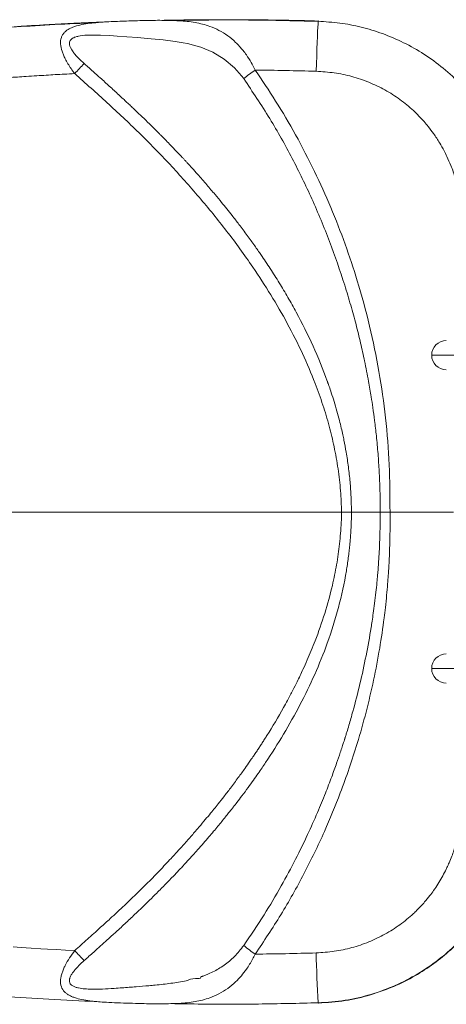
# Model space of a CAD drawing. Units: millimetres. Extents: x 85992 to 92069, y 35366 to 39206.
# Drawn here: x 86540 to 86657, y 35815 to 36086 of the extents above; entities that cross this region are included whole.
import ezdxf

# ---------------------------------------------------------------- set-up
doc = ezdxf.new("R2010")
doc.units = ezdxf.units.MM
doc.header["$LTSCALE"] = 35

msp = doc.modelspace()

# ---------------------------------------------------------------- linework, layer by layer
at = {"color": 8, "linetype": 'Continuous', "lineweight": 15}
for p, q in [((86661.05, 35993.53), (86653.01, 35993.53)), ((86661.05, 35907.53), (86653.01, 35907.53))]:
    msp.add_line(p, q, dxfattribs=at)
at = {"color": 7, "linetype": 'Continuous', "lineweight": 15, "flags": 128}
for points in [[(86621.34, 36071.45), (86621.41, 36073.58), (86621.48, 36075.64), (86621.55, 36077.59), (86621.62, 36079.39), (86621.68, 36081.01), (86621.74, 36082.4), (86621.8, 36083.54), (86621.85, 36084.41), (86621.89, 36084.99), (86621.92, 36085.26), (86621.95, 36085.23)], [(86557.73, 36073.55), (86556.54, 36074.65), (86555.67, 36075.55), (86555.09, 36076.22), (86554.77, 36076.63), (86554.69, 36076.74), (86554.68, 36076.75), (86554.68, 36076.75), (86554.68, 36076.76), (86554.68, 36076.76), (86554.68, 36076.76), (86554.32, 36077.29), (86553.96, 36077.95), (86553.8, 36078.37), (86553.71, 36078.71), (86553.68, 36079.03), (86553.69, 36079.27), (86553.72, 36079.42), (86553.9, 36079.87), (86554.08, 36080.1), (86554.31, 36080.31), (86554.56, 36080.49), (86554.67, 36080.56), (86554.9, 36080.67), (86555.12, 36080.77), (86555.26, 36080.82), (86555.68, 36080.95), (86555.96, 36081.02), (86555.97, 36081.02), (86555.97, 36081.03), (86555.97, 36081.03), (86555.97, 36081.03), (86555.97, 36081.03), (86555.97, 36081.03), (86555.97, 36081.03), (86555.97, 36081.03), (86555.97, 36081.03), (86555.97, 36081.03), (86556, 36081.03), (86556.22, 36081.08), (86556.65, 36081.16), (86557.3, 36081.25), (86557.91, 36081.32), (86558.81, 36081.37), (86559.27, 36081.39), (86559.5, 36081.39), (86559.62, 36081.39), (86559.68, 36081.39), (86559.71, 36081.4), (86559.72, 36081.4), (86559.73, 36081.4), (86559.73, 36081.4), (86559.73, 36081.4), (86559.73, 36081.4), (86559.73, 36081.4), (86559.73, 36081.4), (86559.73, 36081.4), (86559.73, 36081.4), (86559.73, 36081.4), (86559.73, 36081.4), (86562.24, 36081.37), (86564.77, 36081.26), (86566.74, 36081.13), (86569.46, 36080.94), (86572.47, 36080.7), (86575.04, 36080.48), (86577.21, 36080.28), (86579.36, 36080.06), (86582.69, 36079.63), (86584.9, 36079.26), (86586.03, 36079.03), (86587.72, 36078.63), (86589.68, 36078.04), (86593.02, 36076.66), (86596.14, 36074.78), (86598.97, 36072.39), (86601.47, 36069.43)], [(86555.14, 35830.1), (86552.61, 35830.23), (86550.15, 35830.37), (86547.71, 35830.51), (86545.87, 35830.62), (86543.19, 35830.79), (86540.44, 35830.97), (86538.31, 35831.11)], [(86621.95, 35815.68), (86621.92, 35815.64), (86621.9, 35815.76)]]:
    msp.add_lwpolyline(points, dxfattribs=at)
at = {"color": 7, "linetype": 'Continuous', "lineweight": 15}
for centre, radius, start, end in [((86596.91, 36033.85), 55.77, 134.6202, 138.4937), ((86633.51, 36029.94), 50.85, 124.6327, 129.0552), ((86657.01, 35993.53), 4, 90, 180), ((86657.01, 35993.53), 4, 180, 270), ((86657.01, 35907.53), 4, 90, 180), ((86657.01, 35907.53), 4, 180, 270), ((86633.5, 35870.96), 50.84, 230.9446, 235.3676), ((86596.91, 35867.06), 55.77, 221.5063, 225.3797)]:
    msp.add_arc(centre, radius, start, end, dxfattribs=at)
at = {"color": 8, "linetype": 'Continuous', "lineweight": 15}
msp.add_arc((86996.12, 35838), 374.88, 181.3045, 183.401, dxfattribs=at)
at = {"color": 7, "linetype": 'Continuous', "lineweight": 15}
for points, knots in [([(86563.68, 36084.99), (86563.16, 36084.97), (86562.18, 36084.94), (86560.86, 36084.88), (86559.52, 36084.82), (86558.1, 36084.76), (86556.49, 36084.69), (86554.88, 36084.61), (86553.28, 36084.53), (86551.84, 36084.45), (86550.57, 36084.39), (86549.26, 36084.31), (86547.55, 36084.22), (86545.25, 36084.09), (86542.82, 36083.94), (86538.62, 36083.67), (86532.06, 36083.2), (86522.82, 36082.45), (86512.67, 36081.49), (86502.52, 36080.42), (86492.56, 36079.24), (86483.08, 36078.02), (86473.77, 36076.71), (86466.74, 36075.64), (86461.76, 36074.85), (86458.97, 36074.4), (86456.12, 36073.93), (86453.22, 36073.44), (86450.25, 36072.93), (86447.45, 36072.43), (86445.33, 36072.05), (86443.54, 36071.72), (86441.61, 36071.37), (86438.79, 36070.84), (86435.18, 36070.16), (86431.4, 36069.42), (86427.6, 36068.65), (86423.91, 36067.9), (86419.87, 36067.05), (86415.5, 36066.11), (86411.2, 36065.16), (86405.66, 36063.9), (86399.3, 36062.41), (86392.06, 36060.65), (86385.64, 36059.02), (86379.9, 36057.52), (86374.02, 36055.94), (86367.76, 36054.2), (86361.03, 36052.27), (86354.43, 36050.32), (86347.96, 36048.35), (86343.71, 36047), (86341.6, 36046.33)], [0, 0, 0, 0, 0.006857, 0.01296, 0.017568, 0.024686, 0.031804, 0.038922, 0.04604, 0.053158, 0.057986, 0.062976, 0.070553, 0.080716, 0.093465, 0.102856, 0.136548, 0.180789, 0.225775, 0.271846, 0.316192, 0.358813, 0.398679, 0.440922, 0.453142, 0.465633, 0.478394, 0.491427, 0.50473, 0.518303, 0.529225, 0.533264, 0.542481, 0.555206, 0.571439, 0.59118, 0.60629, 0.62296, 0.641188, 0.660976, 0.682324, 0.699708, 0.736259, 0.769068, 0.798531, 0.82414, 0.847826, 0.879337, 0.91031, 0.940744, 0.970641, 1, 1, 1, 1]), ([(86561.26, 36084.8), (86558.76, 36084.69), (86552.65, 36084.45), (86543.19, 36083.9), (86533.45, 36083.23), (86524.79, 36082.53), (86517.2, 36081.84), (86510.38, 36081.17), (86504.28, 36080.52), (86498.5, 36079.86), (86492.32, 36079.12), (86485.23, 36078.22), (86477.09, 36077.1), (86468.06, 36075.77), (86458.16, 36074.2), (86447.38, 36072.36), (86435.75, 36070.21), (86423.64, 36067.79), (86411.11, 36065.08), (86398.21, 36062.09), (86384.61, 36058.7), (86370.32, 36054.87), (86355.89, 36050.73), (86346.27, 36047.7), (86341.61, 36046.23)], [0, 0, 0, 0, 0.033584, 0.082091, 0.127031, 0.164519, 0.19857, 0.22922, 0.25648, 0.280815, 0.307216, 0.339908, 0.376664, 0.417466, 0.462303, 0.511176, 0.564088, 0.621046, 0.676819, 0.736012, 0.798661, 0.864815, 0.934513, 1, 1, 1, 1]), ([(86561.26, 36084.81), (86561.54, 36084.84), (86562.59, 36084.94), (86565.26, 36085.09), (86569.32, 36085.25), (86574.22, 36085.37), (86578.31, 36085.47), (86580.65, 36085.39), (86581.44, 36085.37)], [0, 0, 0, 0, 0.0433, 0.164631, 0.402319, 0.640188, 0.877959, 1, 1, 1, 1]), ([(86621.95, 36085.23), (86621.21, 36085.25), (86619.4, 36085.31), (86616.16, 36085.39), (86611.87, 36085.48), (86606.87, 36085.55), (86601.8, 36085.6), (86597.15, 36085.61), (86592.66, 36085.6), (86588.09, 36085.57), (86583.5, 36085.51), (86580.54, 36085.45), (86579.15, 36085.43)], [0, 0, 0, 0, 0.051275, 0.127031, 0.227267, 0.351983, 0.477917, 0.582797, 0.67786, 0.792538, 0.902823, 1, 1, 1, 1]), ([(86621.9, 36085.15), (86616.74, 36085.28), (86606.74, 36085.52), (86593.25, 36085.56), (86584.92, 36085.43), (86581.44, 36085.37)], [0, 0, 0, 0, 0.382634, 0.741768, 1, 1, 1, 1]), ([(86676.23, 36036.25), (86675.81, 36038.69), (86674.97, 36043.5), (86672.56, 36050.38), (86669.43, 36056.76), (86665.6, 36062.59), (86661.18, 36067.8), (86656.28, 36072.35), (86650.99, 36076.22), (86645.41, 36079.39), (86639.63, 36081.86), (86633.75, 36083.65), (86627.84, 36084.8), (86623.87, 36085.04), (86621.9, 36085.16)], [0, 0, 0, 0, 0.093245, 0.184344, 0.274098, 0.361498, 0.447206, 0.531506, 0.613482, 0.694069, 0.773244, 0.850246, 0.925606, 1, 1, 1, 1]), ([(86631.02, 35950.45), (86630.99, 35951.84), (86630.94, 35954.61), (86630.65, 35958.74), (86630.2, 35962.84), (86629.63, 35966.64), (86629.08, 35969.58), (86628.62, 35971.78), (86628.21, 35973.59), (86627.68, 35975.74), (86627.03, 35978.2), (86626.28, 35980.74), (86625.56, 35983.02), (86625.05, 35984.53), (86624.76, 35985.36), (86624.63, 35985.72), (86624.53, 35986.01), (86624.45, 35986.24), (86623.23, 35989.63), (86620.59, 35996.09), (86617.16, 36002.98), (86614.75, 36007.36), (86613.6, 36009.38), (86612.43, 36011.38), (86611.22, 36013.37), (86610, 36015.33), (86608.74, 36017.28), (86607.47, 36019.21), (86606.06, 36021.29), (86604.39, 36023.69), (86602.4, 36026.45), (86600.32, 36029.23), (86598.44, 36031.67), (86596.85, 36033.67), (86595.29, 36035.59), (86593.49, 36037.78), (86591.28, 36040.38), (86589.18, 36042.78), (86587.38, 36044.79), (86586.35, 36045.93), (86585.71, 36046.62), (86585.42, 36046.93), (86585.15, 36047.23), (86584.89, 36047.51), (86584.64, 36047.78), (86583.89, 36048.58), (86582.73, 36049.81), (86581.23, 36051.37), (86580.02, 36052.62), (86579.1, 36053.56), (86578.46, 36054.19), (86577.84, 36054.82), (86576.76, 36055.9), (86575.15, 36057.48), (86573.23, 36059.34), (86571.68, 36060.82), (86570.44, 36062), (86569.44, 36062.94), (86568.36, 36063.95), (86567.19, 36065.03), (86565.93, 36066.19), (86564.25, 36067.73), (86562.32, 36069.46), (86560.35, 36071.23), (86558.88, 36072.54), (86558.06, 36073.26), (86557.73, 36073.55)], [0, 0, 0, 0, 0.028171, 0.056207, 0.084067, 0.111809, 0.134352, 0.144759, 0.157375, 0.172201, 0.189732, 0.208994, 0.225919, 0.238366, 0.24135, 0.243891, 0.245986, 0.247637, 0.248843, 0.319139, 0.389352, 0.405088, 0.420823, 0.436553, 0.452276, 0.467991, 0.483693, 0.499379, 0.515024, 0.534804, 0.558709, 0.584335, 0.605283, 0.621344, 0.636255, 0.655666, 0.67906, 0.705428, 0.720686, 0.733738, 0.736792, 0.739695, 0.742447, 0.745049, 0.747499, 0.749798, 0.767315, 0.781963, 0.793751, 0.80268, 0.808754, 0.811975, 0.820546, 0.839805, 0.857907, 0.874854, 0.883389, 0.892681, 0.902728, 0.913531, 0.92509, 0.937405, 0.959852, 0.977765, 0.991147, 1, 1, 1, 1]), ([(86604.61, 36071.78), (86606.51, 36068.97), (86610.43, 36063.19), (86615.85, 36053.89), (86620.9, 36044.15), (86625.42, 36034.11), (86629.32, 36024.1), (86632.93, 36013.25), (86636.09, 36001.59), (86638.68, 35989.03), (86640.48, 35976.31), (86641.52, 35963.43), (86641.56, 35954.78), (86641.58, 35950.45)], [0, 0, 0, 0, 0.079129, 0.162734, 0.250701, 0.334692, 0.419011, 0.500731, 0.600636, 0.699818, 0.798979, 0.899322, 1, 1, 1, 1]), ([(86604.61, 36071.78), (86607.39, 36071.75), (86612.97, 36071.68), (86618.55, 36071.52), (86621.34, 36071.45)], [0, 0, 0, 0, 0.498844, 1, 1, 1, 1]), ([(86621.34, 36071.45), (86623, 36071.34), (86626.3, 36071.13), (86631.14, 36070.09), (86635.8, 36068.52), (86640.23, 36066.41), (86644.34, 36063.79), (86647.38, 36061.29), (86649.53, 36059.18), (86650.87, 36057.73), (86652.21, 36056.12), (86653.67, 36054.18), (86655.12, 36051.96), (86656.32, 36049.84), (86657.34, 36047.78), (86658.43, 36045.29), (86659.53, 36042.14), (86660.47, 36038.58), (86660.83, 36036.16), (86661.02, 36034.94)], [0, 0, 0, 0, 0.084624, 0.168274, 0.251701, 0.335083, 0.417498, 0.499803, 0.535576, 0.57131, 0.600511, 0.642574, 0.694896, 0.736335, 0.76672, 0.812484, 0.874778, 0.937198, 1, 1, 1, 1]), ([(86555.14, 36070.81), (86554.2, 36070.76), (86552.41, 36070.67), (86549.81, 36070.52), (86547.28, 36070.37), (86544.63, 36070.21), (86542, 36070.05), (86539.39, 36069.87), (86536.51, 36069.67), (86533.11, 36069.42), (86529.36, 36069.13), (86525.66, 36068.81), (86518.89, 36068.21), (86508.94, 36067.22), (86497.61, 36065.91), (86488.09, 36064.68), (86480.37, 36063.61), (86472.77, 36062.49), (86465.12, 36061.29), (86457.35, 36060), (86448.45, 36058.43), (86438.54, 36056.56), (86427.74, 36054.38), (86419.59, 36052.62), (86414.04, 36051.38), (86411.13, 36050.71), (86408.24, 36050.04), (86405.58, 36049.41), (86403.3, 36048.87), (86401.25, 36048.37), (86399.13, 36047.85), (86396.86, 36047.29), (86394.71, 36046.75), (86392.87, 36046.28), (86390.26, 36045.62), (86386.88, 36044.74), (86382.66, 36043.63), (86378.49, 36042.5), (86374.33, 36041.36), (86370.19, 36040.19), (86366.49, 36039.13), (86363.2, 36038.17), (86360.38, 36037.33), (86357.58, 36036.49), (86354.82, 36035.66), (86351.87, 36034.75), (86348.97, 36033.84), (86347.01, 36033.22), (86346.14, 36032.95)], [0, 0, 0, 0, 0.013322, 0.02515, 0.036755, 0.048903, 0.062603, 0.073831, 0.085791, 0.103294, 0.121852, 0.138681, 0.155681, 0.217577, 0.27938, 0.316393, 0.352782, 0.389059, 0.424703, 0.461766, 0.500018, 0.551973, 0.603843, 0.655315, 0.669404, 0.684001, 0.697266, 0.71125, 0.722537, 0.730279, 0.740938, 0.753243, 0.76326, 0.772178, 0.780027, 0.801205, 0.821333, 0.841538, 0.861991, 0.88211, 0.902207, 0.916153, 0.930416, 0.943637, 0.957276, 0.970978, 0.987167, 1, 1, 1, 1]), ([(86628.3, 35950.45), (86628.23, 35952.41), (86628.1, 35956.38), (86627.39, 35962.39), (86626.34, 35968.3), (86624.93, 35974.14), (86623.2, 35979.94), (86620.82, 35986.6), (86617.62, 35994.11), (86613.54, 36002.21), (86608.96, 36010.11), (86603.45, 36018.6), (86596.93, 36027.58), (86589.31, 36036.94), (86581.27, 36045.95), (86572.86, 36054.59), (86564.06, 36062.85), (86558.12, 36068.15), (86555.14, 36070.81)], [0, 0, 0, 0, 0.040534, 0.082161, 0.125066, 0.164783, 0.206422, 0.250147, 0.31127, 0.375193, 0.437764, 0.500307, 0.584778, 0.667507, 0.750263, 0.834978, 0.917114, 1, 1, 1, 1]), ([(86638.87, 35950.45), (86638.88, 35951.51), (86638.88, 35953.8), (86638.8, 35957.52), (86638.62, 35961.79), (86638.31, 35966.47), (86637.88, 35971.13), (86637.39, 35975.36), (86636.9, 35978.93), (86636.36, 35982.52), (86635.63, 35986.78), (86634.67, 35991.72), (86633.52, 35996.92), (86632.26, 36002.03), (86630.81, 36007.32), (86628.51, 36014.96), (86625.12, 36024.75), (86620.31, 36036.37), (86614.83, 36047.63), (86608.66, 36058.71), (86603.9, 36065.8), (86601.47, 36069.43)], [0, 0, 0, 0, 0.024984, 0.054298, 0.088003, 0.126187, 0.165268, 0.198688, 0.227107, 0.250459, 0.284599, 0.32962, 0.369479, 0.410715, 0.454283, 0.499468, 0.599641, 0.699622, 0.797314, 0.896477, 1, 1, 1, 1]), ([(86432.33, 35950.45), (86437.12, 35950.45), (86446.65, 35950.45), (86460.74, 35950.45), (86474.31, 35950.45), (86487.07, 35950.45), (86498.83, 35950.45), (86509.51, 35950.45), (86518.85, 35950.45), (86526.89, 35950.45), (86533.68, 35950.45), (86539.49, 35950.45), (86544.3, 35950.45), (86548.19, 35950.45), (86551.23, 35950.45), (86553.77, 35950.45), (86556.17, 35950.45), (86558.9, 35950.45), (86561.92, 35950.45), (86565.35, 35950.45), (86569.26, 35950.45), (86573.94, 35950.45), (86579.84, 35950.45), (86586.94, 35950.45), (86595.1, 35950.45), (86603.64, 35950.45), (86612.2, 35950.45), (86620.42, 35950.45), (86625.75, 35950.45), (86628.3, 35950.45)], [0, 0, 0, 0, 0.07344, 0.145879, 0.215657, 0.281126, 0.341211, 0.395722, 0.444544, 0.484201, 0.51889, 0.548521, 0.573029, 0.592573, 0.608066, 0.619616, 0.631384, 0.64483, 0.661416, 0.677602, 0.697339, 0.721214, 0.74929, 0.787704, 0.829938, 0.874134, 0.918435, 0.960982, 1, 1, 1, 1]), ([(86628.3, 35950.45), (86628.28, 35949.51), (86628.23, 35947.56), (86628.04, 35944.66), (86627.76, 35941.75), (86627.4, 35938.88), (86626.95, 35936.02), (86626.41, 35933.17), (86625.43, 35928.69), (86623.77, 35922.62), (86621.69, 35916.71), (86620.01, 35912.48), (86618.9, 35909.86), (86617.87, 35907.57), (86616.94, 35905.57), (86616.02, 35903.68), (86614.87, 35901.4), (86613.63, 35899.04), (86611.32, 35894.83), (86609.21, 35891.29), (86607.19, 35888.11), (86606.56, 35887.13), (86605.92, 35886.15), (86605.28, 35885.17), (86604.63, 35884.2), (86603.92, 35883.16), (86602.99, 35881.81), (86601.67, 35879.92), (86599.9, 35877.46), (86597.95, 35874.84), (86596.12, 35872.45), (86594.61, 35870.54), (86593.3, 35868.9), (86591.99, 35867.3), (86590.48, 35865.49), (86588.7, 35863.38), (86586.68, 35861.05), (86584.66, 35858.79), (86582.94, 35856.89), (86581.46, 35855.28), (86579.96, 35853.69), (86578.29, 35851.93), (86576.52, 35850.1), (86574.73, 35848.29), (86572.92, 35846.5), (86571.1, 35844.72), (86569.5, 35843.19), (86568.06, 35841.83), (86566.6, 35840.47), (86564.65, 35838.66), (86562.5, 35836.7), (86560.42, 35834.82), (86558.62, 35833.21), (86556.88, 35831.65), (86555.72, 35830.61), (86555.14, 35830.1)], [0, 0, 0, 0, 0.01958, 0.040415, 0.060144, 0.08006, 0.100089, 0.12008, 0.140089, 0.195094, 0.250138, 0.269712, 0.28932, 0.308948, 0.321689, 0.33492, 0.352552, 0.374565, 0.390203, 0.451873, 0.45995, 0.468025, 0.476099, 0.484171, 0.49224, 0.500306, 0.510279, 0.526184, 0.548015, 0.573088, 0.593751, 0.610442, 0.623565, 0.63721, 0.653407, 0.672252, 0.694458, 0.717288, 0.734978, 0.747538, 0.762662, 0.780238, 0.797808, 0.815375, 0.832913, 0.850477, 0.868076, 0.878901, 0.891338, 0.909444, 0.933976, 0.951612, 0.967738, 0.983868, 1, 1, 1, 1]), ([(86557.73, 35827.36), (86558.61, 35828.14), (86560.74, 35830.02), (86563.64, 35832.63), (86566.59, 35835.32), (86569.23, 35837.77), (86571.8, 35840.19), (86573.95, 35842.25), (86575.83, 35844.09), (86577.8, 35846.04), (86580.04, 35848.31), (86582.29, 35850.63), (86584.3, 35852.76), (86586.01, 35854.61), (86587.5, 35856.25), (86588.95, 35857.87), (86590.41, 35859.53), (86591.87, 35861.22), (86593.19, 35862.78), (86594.36, 35864.19), (86595.45, 35865.5), (86596.42, 35866.71), (86597.28, 35867.79), (86598, 35868.69), (86598.75, 35869.65), (86599.74, 35870.93), (86601.1, 35872.71), (86602.62, 35874.76), (86604.1, 35876.81), (86605.37, 35878.62), (86606.47, 35880.22), (86608.87, 35883.77), (86612.47, 35889.45), (86616.99, 35897.51), (86621.02, 35905.84), (86624.62, 35914.76), (86627.6, 35924.24), (86629.18, 35931.53), (86629.9, 35936.09), (86630.15, 35937.88), (86630.36, 35939.62), (86630.53, 35941.16), (86630.66, 35942.64), (86630.79, 35944.26), (86630.89, 35945.96), (86630.97, 35947.65), (86631, 35949.08), (86631.02, 35950.03), (86631.02, 35950.45)], [0, 0, 0, 0, 0.023947, 0.057692, 0.079364, 0.105037, 0.130823, 0.151203, 0.165525, 0.184298, 0.207532, 0.230379, 0.249943, 0.267065, 0.281739, 0.294821, 0.311376, 0.326559, 0.340366, 0.352795, 0.363844, 0.375092, 0.384423, 0.391836, 0.398505, 0.40931, 0.424535, 0.444185, 0.461168, 0.475917, 0.489076, 0.500643, 0.563109, 0.625682, 0.688421, 0.751185, 0.82078, 0.890185, 0.902405, 0.914642, 0.926902, 0.937993, 0.945963, 0.957084, 0.970952, 0.98072, 0.991318, 1, 1, 1, 1]), ([(86638.87, 35950.45), (86638.88, 35949.76), (86638.88, 35948.22), (86638.85, 35945.7), (86638.77, 35942.77), (86638.65, 35939.78), (86638.49, 35937.12), (86638.34, 35935.01), (86638.18, 35933.09), (86637.98, 35930.93), (86637.71, 35928.32), (86637.38, 35925.51), (86637.02, 35922.85), (86636.7, 35920.65), (86636.09, 35916.75), (86635.06, 35911.01), (86633.38, 35903.31), (86631.75, 35896.97), (86630.5, 35892.56), (86629.84, 35890.37), (86629.5, 35889.27), (86629.33, 35888.73), (86629.24, 35888.45), (86629.2, 35888.32), (86629.18, 35888.25), (86629.17, 35888.21), (86629.16, 35888.2), (86629.16, 35888.19), (86629.16, 35888.18), (86629.16, 35888.18), (86629.16, 35888.18), (86629.16, 35888.18), (86629.16, 35888.18), (86629.16, 35888.18), (86629.16, 35888.18), (86629.16, 35888.18), (86629.16, 35888.18), (86629.16, 35888.18), (86629.16, 35888.18), (86629.16, 35888.18), (86629.16, 35888.18), (86629.16, 35888.18), (86629.16, 35888.17), (86629.15, 35888.15), (86629.13, 35888.08), (86629.03, 35887.77), (86628.81, 35887.08), (86628.43, 35885.91), (86627.8, 35884.01), (86626.86, 35881.25), (86625.52, 35877.54), (86623.79, 35873.02), (86621.6, 35867.72), (86618.9, 35861.68), (86615.62, 35854.94), (86611.67, 35847.58), (86606.98, 35839.61), (86603.36, 35834.28), (86601.47, 35831.48)], [0, 0, 0, 0, 0.016527, 0.036389, 0.059582, 0.085942, 0.107133, 0.122619, 0.136041, 0.15279, 0.173908, 0.198329, 0.219771, 0.237317, 0.250987, 0.313288, 0.375396, 0.437414, 0.46842, 0.483928, 0.491684, 0.495562, 0.497502, 0.498472, 0.498956, 0.499199, 0.49932, 0.499381, 0.499411, 0.499426, 0.499434, 0.499437, 0.499439, 0.49944, 0.499441, 0.499441, 0.499441, 0.499441, 0.499441, 0.499442, 0.499443, 0.499449, 0.499472, 0.499563, 0.499927, 0.501385, 0.507215, 0.516934, 0.530546, 0.554762, 0.585939, 0.624123, 0.669408, 0.721762, 0.780979, 0.847018, 0.919967, 1, 1, 1, 1]), ([(86604.61, 35829.13), (86607.01, 35832.7), (86611.81, 35839.85), (86618.1, 35851.14), (86623.51, 35862.32), (86628.42, 35874.25), (86632.17, 35885.21), (86635.08, 35895.55), (86637.14, 35904.27), (86638.78, 35912.9), (86639.76, 35919.58), (86640.34, 35924.44), (86640.66, 35927.55), (86640.92, 35930.5), (86641.09, 35932.89), (86641.23, 35934.99), (86641.35, 35937.2), (86641.47, 35939.94), (86641.55, 35942.91), (86641.6, 35945.78), (86641.6, 35948.25), (86641.59, 35949.76), (86641.58, 35950.45)], [0, 0, 0, 0, 0.100359, 0.200533, 0.300834, 0.389673, 0.500689, 0.570162, 0.639602, 0.709144, 0.774317, 0.796612, 0.823054, 0.846971, 0.865435, 0.878947, 0.895729, 0.917032, 0.942605, 0.964813, 0.983944, 1, 1, 1, 1]), ([(86628.3, 35950.45), (86628.78, 35950.45), (86629.75, 35950.46), (86630.6, 35950.45), (86631.02, 35950.45)], [0, 0, 0, 0, 0.500043, 1, 1, 1, 1]), ([(86631.02, 35950.45), (86631.71, 35950.45), (86633.09, 35950.45), (86635.29, 35950.45), (86637.27, 35950.45), (86638.34, 35950.45), (86638.87, 35950.45)], [0, 0, 0, 0, 0.278456, 0.560293, 0.780943, 1, 1, 1, 1]), ([(86638.87, 35950.45), (86639.37, 35950.45), (86640.23, 35950.45), (86641.18, 35950.45), (86641.58, 35950.45)], [0, 0, 0, 0, 0.583147, 1, 1, 1, 1]), ([(86641.58, 35950.45), (86643.83, 35950.45), (86648.33, 35950.45), (86654.14, 35950.45), (86657.7, 35950.45), (86659.01, 35950.45)], [0, 0, 0, 0, 0.387505, 0.774405, 1, 1, 1, 1]), ([(86661.02, 35865.97), (86660.97, 35865.62), (86660.88, 35864.92), (86660.71, 35863.88), (86660.51, 35862.85), (86660.29, 35861.82), (86660.05, 35860.8), (86659.78, 35859.79), (86659.47, 35858.72), (86659.07, 35857.46), (86658.52, 35855.92), (86657.88, 35854.35), (86657.27, 35853.01), (86656.61, 35851.64), (86655.79, 35850.11), (86654.71, 35848.31), (86653.61, 35846.66), (86652.41, 35845.04), (86650.91, 35843.21), (86649.4, 35841.59), (86647.17, 35839.45), (86644.34, 35837.12), (86640.23, 35834.5), (86635.8, 35832.39), (86631.14, 35830.82), (86626.3, 35829.78), (86623, 35829.57), (86621.34, 35829.46)], [0, 0, 0, 0, 0.017987, 0.035927, 0.053827, 0.071692, 0.08953, 0.107345, 0.125144, 0.146292, 0.175307, 0.208308, 0.233103, 0.250156, 0.286159, 0.321911, 0.35751, 0.387059, 0.425101, 0.478075, 0.500225, 0.582526, 0.664936, 0.748313, 0.831735, 0.91538, 1, 1, 1, 1]), ([(86621.9, 35815.75), (86624.38, 35815.92), (86629.26, 35816.25), (86636.34, 35817.93), (86643.02, 35820.37), (86649.22, 35823.58), (86654.86, 35827.42), (86659.9, 35831.82), (86664.3, 35836.68), (86668.04, 35841.89), (86671.11, 35847.38), (86673.5, 35853.05), (86675.26, 35858.81), (86675.91, 35862.72), (86676.23, 35864.66)], [0, 0, 0, 0, 0.093474, 0.184284, 0.273656, 0.361422, 0.446808, 0.530987, 0.613403, 0.69373, 0.772973, 0.850335, 0.925842, 1, 1, 1, 1]), ([(86621.95, 35815.68), (86624.4, 35815.85), (86629.22, 35816.17), (86636.15, 35817.8), (86642.56, 35820.1), (86648.39, 35823.02), (86653.6, 35826.41), (86657.56, 35829.63), (86660.59, 35832.53), (86663.01, 35835.14), (86665.53, 35838.23), (86668.05, 35841.86), (86670.47, 35846.01), (86672.52, 35850.4), (86674.1, 35854.67), (86675.19, 35858.51), (86675.91, 35861.84), (86676.22, 35863.9), (86676.35, 35864.84)], [0, 0, 0, 0, 0.092504, 0.181357, 0.266558, 0.348113, 0.426025, 0.500295, 0.539485, 0.584067, 0.634047, 0.689427, 0.750214, 0.814529, 0.871674, 0.921639, 0.964417, 1, 1, 1, 1]), ([(86341.62, 35854.68), (86345.99, 35853.3), (86355.01, 35850.46), (86368.46, 35846.57), (86381.63, 35842.99), (86393.96, 35839.86), (86405.45, 35837.12), (86416.09, 35834.74), (86425.64, 35832.72), (86434.14, 35831.03), (86441.63, 35829.61), (86448.39, 35828.39), (86454.44, 35827.34), (86460.17, 35826.39), (86466.31, 35825.41), (86473.36, 35824.35), (86481.49, 35823.19), (86490.53, 35822), (86500.49, 35820.8), (86511.36, 35819.62), (86523.15, 35818.5), (86535.48, 35817.51), (86548.27, 35816.69), (86556.82, 35816.3), (86561.2, 35816.09)], [0, 0, 0, 0, 0.061579, 0.126757, 0.187785, 0.244689, 0.29751, 0.346281, 0.391019, 0.428489, 0.462576, 0.493282, 0.520607, 0.544967, 0.571311, 0.603956, 0.640681, 0.681469, 0.726308, 0.775193, 0.828127, 0.885207, 0.941139, 1, 1, 1, 1]), ([(86601.47, 35831.48), (86600.65, 35830.44), (86599.04, 35828.39), (86596.14, 35826.02), (86593.57, 35824.48), (86591.69, 35823.62), (86590.72, 35823.24), (86590.22, 35823.06), (86589.98, 35822.97), (86589.85, 35822.93), (86589.79, 35822.9), (86589.76, 35822.89), (86589.75, 35822.89), (86589.74, 35822.89), (86589.73, 35822.89), (86589.73, 35822.88), (86589.73, 35822.88), (86589.73, 35822.88), (86589.73, 35822.88), (86589.73, 35822.88), (86589.73, 35822.88), (86589.73, 35822.88), (86589.8, 35822.27), (86587.48, 35822.7), (86586.02, 35821.73), (86583.6, 35821.43), (86581.52, 35821.1), (86579.37, 35820.84), (86577.36, 35820.64), (86574.88, 35820.41), (86571.87, 35820.15), (86568.68, 35819.91), (86565.61, 35819.7), (86562.81, 35819.53), (86560.12, 35819.49), (86557.92, 35819.56), (86556.43, 35819.76), (86555.34, 35820.04), (86554.58, 35820.37), (86554.08, 35820.76), (86553.81, 35821.17), (86553.7, 35821.52), (86553.67, 35821.91), (86553.72, 35822.28), (86553.83, 35822.66), (86554.05, 35823.17), (86554.43, 35823.83), (86555.18, 35824.83), (86556.27, 35826.04), (86557.25, 35826.92), (86557.73, 35827.36)], [0, 0, 0, 0, 0.063973, 0.126659, 0.187659, 0.218543, 0.234122, 0.241876, 0.245742, 0.247673, 0.248638, 0.24912, 0.249361, 0.249482, 0.249543, 0.249572, 0.249587, 0.249595, 0.249599, 0.249601, 0.249602, 0.249603, 0.249603, 0.275542, 0.320806, 0.356462, 0.391955, 0.427353, 0.462738, 0.49066, 0.547961, 0.609097, 0.64487, 0.697387, 0.746185, 0.778472, 0.809487, 0.825315, 0.841388, 0.857706, 0.865137, 0.873977, 0.88176, 0.889847, 0.896711, 0.904726, 0.920418, 0.936477, 0.968243, 1, 1, 1, 1]), ([(86621.34, 35829.46), (86618.55, 35829.38), (86612.97, 35829.23), (86607.39, 35829.16), (86604.61, 35829.13)], [0, 0, 0, 0, 0.501156, 1, 1, 1, 1]), ([(86581.49, 35815.54), (86580.68, 35815.52), (86578.33, 35815.44), (86574.76, 35815.53), (86570.95, 35815.62), (86567.69, 35815.72), (86564.73, 35815.85), (86562.57, 35815.97), (86561.5, 35816.07), (86561.2, 35816.1)], [0, 0, 0, 0, 0.124028, 0.360328, 0.518445, 0.676049, 0.833216, 0.953794, 1, 1, 1, 1]), ([(86581.49, 35815.54), (86584.33, 35815.49), (86592.35, 35815.35), (86605.83, 35815.37), (86616.45, 35815.63), (86621.9, 35815.76)], [0, 0, 0, 0, 0.210788, 0.595297, 1, 1, 1, 1])]:
    msp.add_open_spline(points, degree=3, knots=knots, dxfattribs=at)
at = {"color": 8, "linetype": 'Continuous', "lineweight": 15}
for points, knots in [([(86555.14, 36070.81), (86554.8, 36071.27), (86554.15, 36072.16), (86553.28, 36073.52), (86552.58, 36074.78), (86552.04, 36075.92), (86551.51, 36077.3), (86551.14, 36078.98), (86551.33, 36080.48), (86551.81, 36081.49), (86552.33, 36082.15), (86553, 36082.71), (86553.77, 36083.18), (86554.65, 36083.57), (86555.89, 36083.99), (86557.61, 36084.38), (86559.52, 36084.66), (86560.78, 36084.77), (86561.26, 36084.81)], [0, 0, 0, 0, 0.065198, 0.126638, 0.187955, 0.23691, 0.282456, 0.376568, 0.47076, 0.517791, 0.564984, 0.610862, 0.659283, 0.705728, 0.753707, 0.845753, 0.941405, 1, 1, 1, 1]), ([(86581.44, 36085.37), (86582.21, 36085.36), (86584.54, 36085.32), (86588.16, 36084.91), (86591.79, 36084.01), (86594.74, 36082.73), (86597.1, 36081.28), (86598.95, 36079.73), (86600.32, 36078.32), (86601.3, 36077.17), (86602.39, 36075.72), (86603.53, 36073.95), (86604.26, 36072.49), (86604.61, 36071.78)], [0, 0, 0, 0, 0.075452, 0.22965, 0.382722, 0.484882, 0.589258, 0.690665, 0.743929, 0.795333, 0.844837, 0.924894, 1, 1, 1, 1]), ([(86561.2, 35816.1), (86560.74, 35816.14), (86559.5, 35816.25), (86557.61, 35816.53), (86555.89, 35816.92), (86554.65, 35817.34), (86553.77, 35817.73), (86553, 35818.2), (86552.11, 35818.94), (86551.36, 35820.13), (86551.18, 35821.63), (86551.37, 35822.94), (86551.64, 35823.94), (86552.04, 35824.99), (86552.69, 35826.37), (86553.7, 35828.11), (86554.66, 35829.44), (86555.14, 35830.1)], [0, 0, 0, 0, 0.0562372, 0.152143, 0.2444377, 0.2925423, 0.339114, 0.3876632, 0.4336652, 0.5278683, 0.6223122, 0.6685409, 0.7168996, 0.7625662, 0.8116539, 0.9057717, 1, 1, 1, 1]), ([(86604.61, 35829.13), (86604.38, 35828.66), (86603.91, 35827.7), (86603.1, 35826.3), (86602.09, 35824.76), (86600.82, 35823.12), (86599.13, 35821.33), (86597.1, 35819.63), (86594.74, 35818.18), (86591.79, 35816.9), (86588.16, 35816), (86584.56, 35815.59), (86582.24, 35815.55), (86581.49, 35815.54)], [0, 0, 0, 0, 0.049624, 0.101479, 0.155512, 0.230588, 0.309905, 0.411489, 0.516051, 0.618393, 0.771734, 0.926205, 1, 1, 1, 1])]:
    msp.add_open_spline(points, degree=3, knots=knots, dxfattribs=at)

doc.saveas('drawing.dxf')
